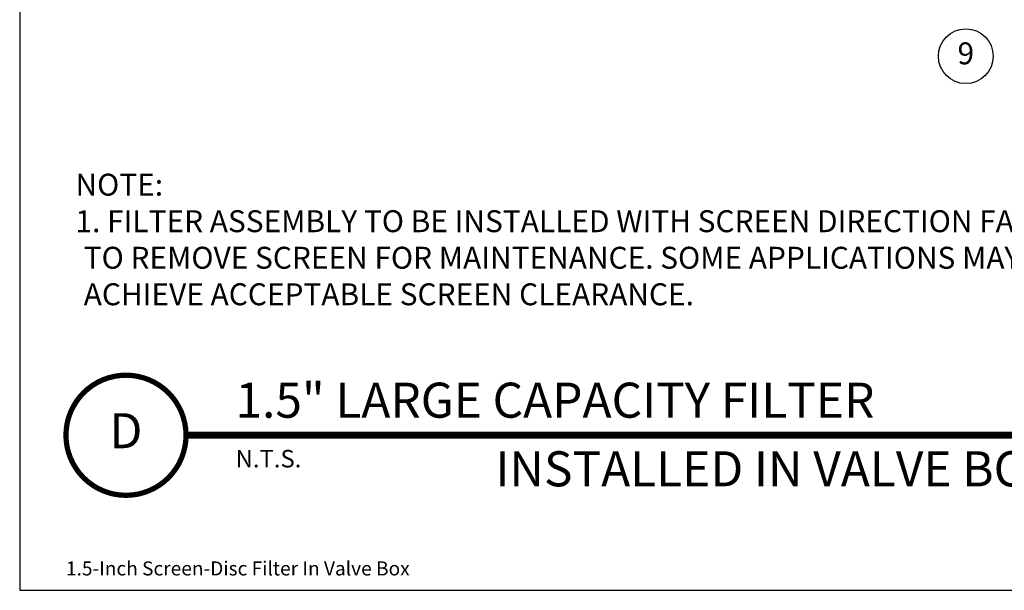
# Model space of a CAD drawing. Extents: x 0 to 11, y 0 to 8.5.
# Drawn here: x 0 to 5.6, y 0 to 3.3 of the extents above; entities that cross this region are included whole.
import ezdxf
from ezdxf.enums import TextEntityAlignment as Align

# ---------------------------------------------------------------- set-up
doc = ezdxf.new("R2010")
doc.units = 0
doc.header["$MEASUREMENT"] = 0
for name, color, linetype in [('image', 7, 'Continuous'), ('text_bubbles', 6, 'Continuous'), ('title', 4, 'Continuous')]:
    doc.layers.add(name, color=color, linetype=linetype)
doc.styles.add('L100', font='romans.shx', dxfattribs={"height": 0.1})
doc.styles.add('L200', font='arial_0.ttf', dxfattribs={"height": 0.2})
doc.styles.add('L80', font='ROMANS', dxfattribs={"height": 0.08})
doc.styles.add('ROMANS', font='romans.shx')

# ---------------------------------------------------------------- blocks, each defined once
blk = doc.blocks.new('titleblock')
at = {"layer": 'image'}
blk.add_lwpolyline([(0, 0), (11, 0), (11, 8.5), (0, 8.5)], close=True, dxfattribs=at)
at = {"layer": 'title', "color": 3, "const_width": 0.03}
blk.add_lwpolyline([(0.6064, 0.5417, 1), (0.6064, 1.2267, 1)], format="xyb", close=True, dxfattribs=at)
at = {"layer": 'title', "color": 3, "const_width": 0.04}
blk.add_lwpolyline([(0.9489, 0.8842), (9.261, 0.8842)], dxfattribs=at)
at = {"layer": 'title', "style": 'L200'}
for tag, p in [('TITLE1', (1.2314, 1.3437)), ('TITLE2', (1.2314, 0.9842)), ('TITLE3', (2.7136, 0.5928)), ('TITLE4', (2.7136, 0.2693))]:
    blk.add_attdef(tag, p, '', height=0.2, dxfattribs=at)
at = {"layer": 'title', "color": 7, "style": 'L80'}
blk.add_attdef('REVISED', text='', height=0.08, dxfattribs=at).set_placement((9.261, 0.9696), align=Align.RIGHT)
at = {"layer": 'title', "style": 'L200'}
blk.add_attdef('D', text='', height=0.2, dxfattribs=at).set_placement((0.6064, 0.8842), align=Align.MIDDLE)
at = {"layer": 'title', "color": 7}
for tag, p, height, style in [('SCALE', (1.2314, 0.7006), 0.1, 'L100'), ('DWG-NAME', (0.2639, 0.0847), 0.08, 'L80')]:
    blk.add_attdef(tag, p, '', height=height, dxfattribs=dict(at, style=style))

msp = doc.modelspace()

# ---------------------------------------------------------------- linework, layer by layer
at = {"layer": 'text_bubbles'}
msp.add_circle((5.3971, 3.0458), 0.1562, dxfattribs=at)

# ---------------------------------------------------------------- block references
at = {"layer": 'title'}
ref = msp.add_blockref('titleblock', (0, 0), dxfattribs=at)
ref.add_attrib('D', 'D', dxfattribs={"height": 0.2, "style": 'L200'}).set_placement((0.6064, 0.8842), align=Align.MIDDLE)
ref.add_attrib('TITLE2', '1.5" LARGE CAPACITY FILTER', (1.2314, 0.9842), dxfattribs={"height": 0.2, "style": 'L200'})
ref.add_attrib('TITLE3', 'INSTALLED IN VALVE BOX', (2.7136, 0.5928), dxfattribs={"height": 0.2, "style": 'L200'})
ref.add_attrib('DWG-NAME', '1.5-Inch Screen-Disc Filter In Valve Box', (0.2639, 0.0847), dxfattribs={"color": 7, "height": 0.08, "style": 'L80'})
ref.add_attrib('SCALE', 'N.T.S.', (1.2314, 0.7006), dxfattribs={"color": 7, "height": 0.1, "style": 'L100'})

# ---------------------------------------------------------------- texts
at = {"layer": 'text_bubbles', "style": 'ROMANS'}
msp.add_text('9', height=0.125, dxfattribs=at).set_placement((5.3971, 3.0458), align=Align.MIDDLE)
at = {"layer": 'text_bubbles', "insert": (0.3183, 2.3757), "char_height": 0.125, "width": 9.615031, "attachment_point": 1, "style": 'ROMANS'}
msp.add_mtext('\\pi-0.375,l0.375;NOTE:\\P1. FILTER ASSEMBLY TO BE INSTALLED WITH SCREEN DIRECTION FACING A 45° DOWNWARD ANGLE WITH ENOUGH SPACE TO REMOVE SCREEN FOR MAINTENANCE. SOME APPLICATIONS MAY REQUIRE RAIN BIRD VALVE BOX EXTENSIONS TO ACHIEVE ACCEPTABLE SCREEN CLEARANCE.', dxfattribs=at)

doc.saveas('drawing.dxf')
